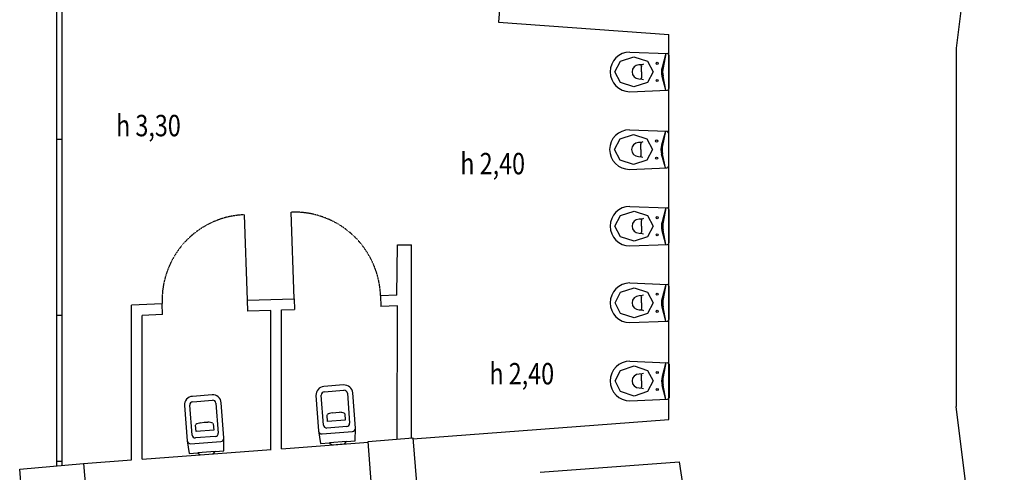
# Model space of a CAD drawing. Units: millimetres. Extents: x -233 to 58326, y -394 to 11175.
# Drawn here: x 705 to 1626, y 3643 to 4066 of the extents above; entities that cross this region are included whole.
import ezdxf
from ezdxf.enums import TextEntityAlignment as Align

# ---------------------------------------------------------------- set-up
doc = ezdxf.new("R2010")
doc.units = ezdxf.units.MM
doc.linetypes.add('PC_DASH_9', pattern=[0.176389, 0.070556, -0.105833])
for name, color, linetype in [('S_BASE', 255, 'Continuous'), ('S_PORTE', 5, 'Continuous'), ('S_QUOTE_FINAL', 6, 'Continuous'), ('S_SANITARI', 9, 'Continuous')]:
    doc.layers.add(name, color=color, linetype=linetype)
doc.styles.add('PC_MONO_TEXT', font='romans.shx')

# ---------------------------------------------------------------- blocks, each defined once
blk = doc.blocks.new('XREF1$0$WATER')
at = {"layer": 'S_SANITARI'}
for p, q in [((14, 17.25), (2, 16.25)), ((2, 16.25), (2, 8)), ((11, 14.25), (11, -14.25)), ((47, 17.25), (14, 17.25)), ((16, -9.25), (16, 9.25)), ((19, 12.25), (47, 12.25)), ((50, 9.25), (50, -9.25)), ((55, -9.25), (55, 9.25)), ((2, 8), (0, 6)), ((0, 6), (0, -6)), ((2, -8), (2, 8)), ((22, 8.25), (28, 8.25)), ((22, -8.25), (22, 8.25)), ((28, 8.25), (28.57, 7.92)), ((29.82, 3.4), (29.99, 0)), ((29.99, 0), (29.82, -3.4)), ((0, -6), (2, -8)), ((2, -8), (2, -16.25)), ((28, -8.25), (22, -8.25)), ((28.57, -7.92), (28, -8.25)), ((2, -16.25), (14, -17.25)), ((14, -17.25), (47, -17.25)), ((47, -12.25), (19, -12.25))]:
    blk.add_line(p, q, dxfattribs=at)
for centre, radius, start, end in [((14, 14.25), 3, 89.99999, 180.00008), ((19, 9.25), 3, 89.99999, 180.00008), ((47, 9.25), 8, 359.99999, 90.00008), ((47, 9.25), 3, 359.99999, 90.00008), ((21.86, 4.01), 7.77, 13.58727, 30.26339), ((11.91, 1.6), 18.01, 5.71703, 13.58752), ((21.86, -4.01), 7.77, 329.73669, 346.4128), ((11.91, -1.6), 18.01, 346.41258, 354.28306), ((14, -14.25), 3, 179.99999, 270.00008), ((19, -9.25), 3, 179.99999, 270.00008), ((47, -9.25), 8, 269.99999, 0.00008), ((47, -9.25), 3, 269.99999, 0.00008)]:
    blk.add_arc(centre, radius, start, end, dxfattribs=at)

msp = doc.modelspace()

# ---------------------------------------------------------------- linework, layer by layer
at = {"layer": 'S_BASE'}
for p, q in [((1625.36, 4403.39), (1581.1, 4039.84)), ((1155.82, 4104.73), (1152.91, 4063.98)), ((1152.91, 4063.98), (1312.09, 4052.58)), ((1312.09, 3692.73), (1312.09, 4052.58)), ((1581.1, 4039.84), (1581.1, 3705.07)), ((1057.82, 3808.87), (1058.18, 3855.92)), ((1058.18, 3855.92), (1071.52, 3855.92)), ((1071.52, 3675.43), (1071.52, 3855.92)), ((918.04, 3804.12), (961.59, 3805.64)), ((961.59, 3805.64), (961.94, 3795.52)), ((1057.82, 3808.87), (1042.43, 3808.34)), ((1042.43, 3808.34), (1042.78, 3798.35)), ((1042.43, 3808.34), (1042.43, 3808.34)), ((838.11, 3800.77), (809.52, 3799.64)), ((809.52, 3654.99), (809.52, 3799.64)), ((838.51, 3790.77), (838.11, 3800.77)), ((918.4, 3794), (918.04, 3804.12)), ((949.88, 3795.1), (961.94, 3795.52)), ((1058.17, 3798.88), (1042.78, 3798.35)), ((1058.03, 3674.37), (1058.17, 3798.88)), ((1058.17, 3798.88), (1058.17, 3798.88)), ((838.51, 3790.77), (819.52, 3790.03)), ((819.52, 3655.74), (819.52, 3790.03)), ((939.88, 3794.75), (918.4, 3794)), ((939.88, 3664.78), (939.88, 3794.75)), ((949.88, 3665.53), (949.88, 3795.1)), ((1625.99, 3336.75), (1581.1, 3705.07)), ((1072.73, 3674.75), (1312.09, 3692.73)), ((949.88, 3665.53), (1030.85, 3671.61)), ((819.52, 3655.74), (939.99, 3664.79)), ((764.62, 3651.62), (809.52, 3654.99)), ((1191.84, 3643.59), (1321.91, 3653.35)), ((1321.91, 3653.35), (1376.43, 3281.03))]:
    msp.add_line(p, q, dxfattribs=at)
at = {"layer": 'S_BASE', "color": 7}
for p, q in [((739.69, 3649.49), (739.69, 4093.91)), ((744.69, 3649.92), (744.69, 4093.49)), ((744.69, 3954.37), (739.69, 3954.36)), ((744.69, 3789.79), (739.69, 3789.8)), ((744.69, 3653.67), (739.69, 3653.67))]:
    msp.add_line(p, q, dxfattribs=at)
at = {"layer": 'S_BASE', "linetype": 'Continuous'}
for points in [[(1072.67, 3675.52), (1075.97, 3633.65), (1034.1, 3630.35), (1030.8, 3672.22)], [(764.62, 3651.62), (768.02, 3611.76), (708.23, 3606.67), (704.84, 3646.52)]]:
    msp.add_lwpolyline(points, close=True, dxfattribs=at)
at = {"layer": 'S_PORTE'}
for p, q in [((918.04, 3804.12), (915.25, 3884.07)), ((961.59, 3805.64), (958.76, 3886.47))]:
    msp.add_line(p, q, dxfattribs=at)
at = {"layer": 'S_PORTE', "linetype": 'PC_DASH_9'}
for centre, radius, start, end in [((918.04, 3804.12), 80, 92.03929, 182.08502), ((961.59, 3805.64), 80.89, 1.91147, 91.99951)]:
    msp.add_arc(centre, radius, start, end, dxfattribs=at)
at = {"layer": 'S_SANITARI', "color": 7}
for p, q in [((1275.71, 4036.01), (1310.76, 4034.62)), ((1309.39, 4034.67), (1305.79, 4021.73)), ((1309.39, 4034.67), (1306.74, 4021.34)), ((1312.21, 4033.11), (1312.21, 4001.91)), ((1286.55, 4017.51), (1286.55, 4022.63)), ((1286.55, 4017.51), (1286.55, 4012.39)), ((1309.39, 4000.35), (1305.79, 4013.29)), ((1309.39, 4000.35), (1306.74, 4013.68)), ((1275.71, 3999.01), (1310.76, 4000.4)), ((1275.24, 3963.44), (1310.29, 3962.05)), ((1308.92, 3962.1), (1305.32, 3949.16)), ((1308.92, 3962.1), (1306.27, 3948.77)), ((1311.74, 3960.54), (1311.74, 3929.34)), ((1286.08, 3944.94), (1286.08, 3950.06)), ((1286.08, 3944.94), (1286.08, 3939.82)), ((1308.92, 3927.78), (1305.32, 3940.72)), ((1308.92, 3927.78), (1306.27, 3941.11)), ((1275.24, 3926.44), (1310.29, 3927.83)), ((1275.76, 3891.87), (1310.81, 3890.47)), ((1309.45, 3890.53), (1305.84, 3877.59)), ((1309.45, 3890.53), (1306.8, 3877.2)), ((1312.26, 3888.97), (1312.26, 3857.77)), ((1286.61, 3873.37), (1286.61, 3878.48)), ((1286.61, 3873.37), (1286.61, 3868.25)), ((1309.45, 3856.21), (1305.85, 3869.15)), ((1309.45, 3856.21), (1306.8, 3869.54)), ((1275.76, 3854.87), (1310.81, 3856.26)), ((1275.78, 3820.33), (1310.83, 3818.93)), ((1309.46, 3818.99), (1305.86, 3806.05)), ((1309.46, 3818.99), (1306.81, 3805.66)), ((1312.28, 3817.43), (1312.28, 3786.23)), ((1286.62, 3801.83), (1286.62, 3806.94)), ((1286.62, 3801.83), (1286.62, 3796.71)), ((1309.46, 3784.67), (1305.86, 3797.61)), ((1309.46, 3784.67), (1306.81, 3798)), ((1275.78, 3783.33), (1310.83, 3784.72)), ((1275.8, 3747.25), (1310.85, 3745.86)), ((1309.48, 3745.91), (1305.88, 3732.97)), ((1309.48, 3745.91), (1306.83, 3732.58)), ((1312.3, 3744.35), (1312.3, 3713.15)), ((1286.64, 3728.75), (1286.64, 3733.87)), ((1286.64, 3728.75), (1286.64, 3723.64)), ((1309.48, 3711.59), (1305.88, 3724.53)), ((1309.48, 3711.59), (1306.83, 3724.92)), ((1275.8, 3710.25), (1310.85, 3711.65))]:
    msp.add_line(p, q, dxfattribs=at)
at = {"layer": 'S_SANITARI', "color": 7, "linetype": 'Continuous'}
for points in [[(1297.38, 4017.51), (1292.16, 4007.57), (1279.54, 4003.45), (1266.93, 4007.57), (1261.71, 4017.51), (1266.93, 4027.45), (1279.54, 4031.57), (1292.16, 4027.45)], [(1296.91, 3944.94), (1291.68, 3935), (1279.07, 3930.88), (1266.46, 3935), (1261.24, 3944.94), (1266.46, 3954.88), (1279.07, 3959), (1291.68, 3954.88)], [(1297.44, 3873.37), (1292.21, 3863.43), (1279.6, 3859.31), (1266.99, 3863.43), (1261.76, 3873.37), (1266.99, 3883.31), (1279.6, 3887.43), (1292.21, 3883.31)], [(1297.45, 3801.83), (1292.23, 3791.89), (1279.62, 3787.77), (1267, 3791.89), (1261.78, 3801.83), (1267, 3811.77), (1279.62, 3815.89), (1292.23, 3811.77)], [(1297.47, 3728.75), (1292.24, 3718.81), (1279.63, 3714.69), (1267.02, 3718.81), (1261.8, 3728.75), (1267.02, 3738.69), (1279.63, 3742.81), (1292.24, 3738.69)]]:
    msp.add_lwpolyline(points, close=True, dxfattribs=at)
for points in [[(1288.35, 4024.66), (1287.14, 4024.2), (1284.2, 4024.01)], [(1285.78, 4024.06), (1286.33, 4023.64), (1286.55, 4022.63), (1286.55, 4022.63)], [(1284.2, 4011.01), (1287.14, 4010.82), (1288.35, 4010.36), (1288.35, 4010.36)], [(1286.55, 4012.39), (1286.33, 4011.38), (1285.78, 4010.96)], [(1287.88, 3952.09), (1286.66, 3951.63), (1283.72, 3951.44)], [(1285.31, 3951.49), (1285.85, 3951.07), (1286.08, 3950.06), (1286.08, 3950.06)], [(1283.72, 3938.44), (1286.66, 3938.25), (1287.88, 3937.79), (1287.88, 3937.79)], [(1286.08, 3939.82), (1285.85, 3938.81), (1285.31, 3938.39)], [(1288.41, 3880.51), (1287.19, 3880.06), (1284.25, 3879.87)], [(1285.84, 3879.92), (1286.38, 3879.5), (1286.61, 3878.48), (1286.61, 3878.48)], [(1284.25, 3866.87), (1287.19, 3866.68), (1288.41, 3866.22), (1288.41, 3866.22)], [(1286.61, 3868.25), (1286.38, 3867.24), (1285.84, 3866.82)], [(1288.43, 3808.97), (1287.21, 3808.52), (1284.27, 3808.33)], [(1285.86, 3808.38), (1286.4, 3807.96), (1286.62, 3806.94), (1286.62, 3806.94)], [(1284.27, 3795.33), (1287.21, 3795.14), (1288.43, 3794.68), (1288.43, 3794.68)], [(1286.62, 3796.71), (1286.4, 3795.7), (1285.86, 3795.28)], [(1288.44, 3735.9), (1287.22, 3735.44), (1284.28, 3735.25)], [(1285.87, 3735.3), (1286.41, 3734.88), (1286.64, 3733.87), (1286.64, 3733.87)], [(1284.28, 3722.25), (1287.22, 3722.06), (1288.44, 3721.61), (1288.44, 3721.61)], [(1286.64, 3723.64), (1286.41, 3722.62), (1285.87, 3722.2)]]:
    msp.add_lwpolyline(points, dxfattribs=at)
at = {"layer": 'S_SANITARI', "color": 7}
for centre in [(1301.21, 4025.51), (1301.21, 4009.51), (1300.74, 3952.94), (1300.74, 3936.94), (1301.26, 3881.37), (1301.26, 3865.37), (1301.28, 3809.83), (1301.28, 3793.83), (1301.3, 3736.75), (1301.3, 3720.75)]:
    msp.add_circle(centre, 1, dxfattribs=at)
for centre, radius, start, end in [((1275.71, 4017.51), 18.5, 89.99951, 269.99951), ((1310.7, 4033.11), 1.51, 359.99951, 87.7225), ((1284.2, 4017.51), 6.5, 89.99951, 179.99951), ((1284.2, 4017.51), 6.5, 180, 270), ((1320.95, 4017.51), 15.74, 164.4454, 195.55527), ((1326, 4017.51), 19.64, 168.75209, 191.24861), ((1310.7, 4001.91), 1.51, 272.27701, 0), ((1275.24, 3944.94), 18.5, 89.99951, 269.99951), ((1310.23, 3960.54), 1.51, 359.99951, 87.7225), ((1283.72, 3944.94), 6.5, 89.99951, 179.99951), ((1283.72, 3944.94), 6.5, 180, 270), ((1320.48, 3944.94), 15.74, 164.4454, 195.55527), ((1325.53, 3944.94), 19.64, 168.75209, 191.24861), ((1310.23, 3929.34), 1.51, 272.27701, 0), ((1275.76, 3873.37), 18.5, 89.99951, 269.99951), ((1310.75, 3888.97), 1.51, 359.99951, 87.7225), ((1284.25, 3873.37), 6.5, 89.99951, 179.99951), ((1284.25, 3873.37), 6.5, 180, 270), ((1321.01, 3873.37), 15.74, 164.4454, 195.55527), ((1326.06, 3873.37), 19.64, 168.75209, 191.24861), ((1310.75, 3857.77), 1.51, 272.27701, 0), ((1275.78, 3801.83), 18.5, 89.99951, 269.99951), ((1310.77, 3817.43), 1.51, 359.99951, 87.7225), ((1284.27, 3801.83), 6.5, 89.99951, 179.99951), ((1321.02, 3801.83), 15.74, 164.4454, 195.55527), ((1326.07, 3801.83), 19.64, 168.75209, 191.24861), ((1284.27, 3801.83), 6.5, 180, 270), ((1310.77, 3786.23), 1.51, 272.27701, 0), ((1275.8, 3728.75), 18.5, 89.99951, 269.99951), ((1310.79, 3744.35), 1.51, 359.99951, 87.7225), ((1284.28, 3728.75), 6.5, 89.99951, 179.99951), ((1321.04, 3728.75), 15.74, 164.4454, 195.55527), ((1326.09, 3728.75), 19.64, 168.75209, 191.24861), ((1284.28, 3728.75), 6.5, 180, 270), ((1310.79, 3713.15), 1.51, 272.27701, 0)]:
    msp.add_arc(centre, radius, start, end, dxfattribs=at)

# ---------------------------------------------------------------- block references
at = {"layer": 'S_SANITARI', "linetype": 'Continuous', "rotation": 94.29425336711121}
for p in [(1002.74, 3669.5), (879.75, 3660.26)]:
    msp.add_blockref('XREF1$0$WATER', p, dxfattribs=at)

# ---------------------------------------------------------------- texts
at = {"layer": 'S_QUOTE_FINAL', "style": 'PC_MONO_TEXT', "width": 0.8}
for s, p in [('h 3,30', (794.98, 3951.12)), ('h 2,40', (1117.05, 3915.59)), ('h 2,40', (1144.25, 3719.32))]:
    msp.add_text(s, height=20, dxfattribs=at).set_placement(p, align=Align.BOTTOM_LEFT)

doc.saveas('drawing.dxf')
